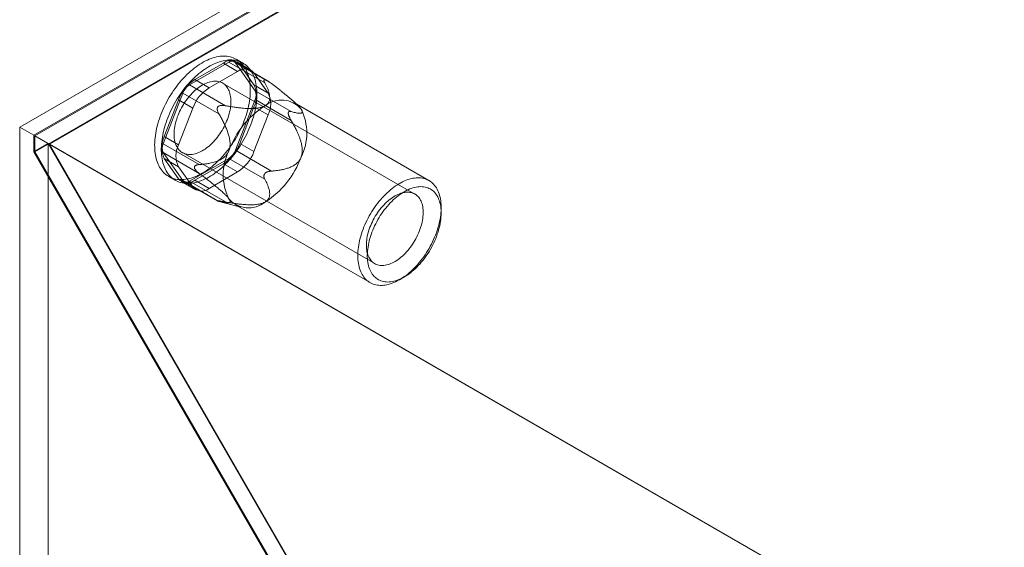
# Model space of a CAD drawing. Units: millimetres. Extents: x 32 to 4232, y 53 to 3023.
# Drawn here: x 3377 to 3433, y 2574 to 2604 of the extents above; entities that cross this region are included whole.
import ezdxf

# ---------------------------------------------------------------- set-up
doc = ezdxf.new("R2010")
doc.units = ezdxf.units.MM
doc.header["$LTSCALE"] = 2

msp = doc.modelspace()

# ---------------------------------------------------------------- linework, layer by layer
at = {"color": 7, "linetype": 'Continuous', "lineweight": 18}
for p, q in [((3377.487, 2597.949), (3524.388, 2682.753)), ((3524.388, 2681.835), (3378.282, 2597.49)), ((3524.388, 2681.774), (3378.336, 2597.459)), ((3524.388, 2680.88), (3378.336, 2596.566)), ((3524.41, 2680.842), (3379.153, 2596.987)), ((3386.991, 2600.312), (3389.196, 2601.585)), ((3388.89, 2601.531), (3387.297, 2600.612)), ((3388.89, 2601.531), (3389.685, 2601.071)), ((3389.196, 2601.585), (3391.214, 2600.42)), ((3391.353, 2600.543), (3389.496, 2601.615)), ((3389.563, 2601.552), (3390.666, 2599.984)), ((3391.581, 2600.387), (3389.563, 2601.552)), ((3389.987, 2601.534), (3389.616, 2601.749)), ((3390.435, 2601.146), (3389.64, 2601.605)), ((3389.685, 2601.071), (3388.093, 2600.152)), ((3390.604, 2600.316), (3389.808, 2601.449)), ((3390.604, 2600.989), (3389.808, 2601.449)), ((3391.4, 2599.857), (3390.604, 2600.989)), ((3388.093, 2600.152), (3387.297, 2600.612)), ((3391.196, 2600.602), (3391.226, 2600.599)), ((3389.009, 2599.147), (3386.991, 2600.312)), ((3399.613, 2594.202), (3388.847, 2600.417)), ((3390.604, 2600.316), (3391.4, 2599.857)), ((3390.666, 2599.984), (3392.683, 2598.819)), ((3385.522, 2597.014), (3386.624, 2599.855)), ((3386.379, 2599.469), (3385.583, 2597.417)), ((3386.379, 2599.469), (3387.174, 2599.01)), ((3386.624, 2599.855), (3388.642, 2598.69)), ((3390.666, 2599.494), (3389.563, 2596.653)), ((3392.683, 2598.329), (3390.666, 2599.494)), ((3387.174, 2599.01), (3386.378, 2596.958)), ((3388.567, 2599.064), (3388.597, 2599.102)), ((3389.808, 2597.039), (3390.604, 2599.091)), ((3391.4, 2598.632), (3390.604, 2599.091)), ((3400.403, 2594.958), (3392.872, 2599.306)), ((3393.112, 2599.12), (3393.065, 2599.168)), ((3390.604, 2596.58), (3391.4, 2598.632)), ((3392.525, 2598.75), (3392.525, 2598.711)), ((3377.487, 2597.949), (3377.487, 2108.024)), ((3378.282, 2597.49), (3377.487, 2597.949)), ((3378.282, 2597.49), (3378.282, 2596.571)), ((3378.336, 2596.566), (3378.336, 2597.459)), ((3800.903, 2353.516), (3378.336, 2597.459)), ((3386.378, 2596.958), (3385.583, 2597.417)), ((3379.078, 2597.03), (3378.282, 2596.571)), ((3378.282, 2596.571), (3392.601, 2571.77)), ((3379.078, 2597.03), (3379.078, 2108.943)), ((3379.078, 2597.03), (3393.397, 2572.229)), ((3801.676, 2353.07), (3379.153, 2596.987)), ((3393.419, 2572.278), (3379.153, 2596.987)), ((3387.54, 2595.849), (3385.522, 2597.014)), ((3389.563, 2596.653), (3391.581, 2595.488)), ((3389.808, 2597.039), (3390.604, 2596.58)), ((3392.623, 2571.818), (3378.336, 2596.566)), ((3386.624, 2594.956), (3385.522, 2596.524)), ((3385.522, 2596.524), (3387.54, 2595.359)), ((3385.583, 2596.192), (3386.379, 2595.06)), ((3385.583, 2596.192), (3386.378, 2595.733)), ((3386.597, 2596.52), (3397.363, 2590.305)), ((3389.196, 2596.196), (3386.991, 2594.923)), ((3391.214, 2595.031), (3389.196, 2596.196)), ((3386.378, 2595.733), (3387.174, 2594.6)), ((3387.268, 2595.676), (3387.268, 2595.716)), ((3387.297, 2594.977), (3388.89, 2595.897)), ((3389.685, 2595.437), (3388.89, 2595.897)), ((3385.829, 2595.188), (3386.2, 2594.974)), ((3387.174, 2594.6), (3386.379, 2595.06)), ((3388.642, 2593.791), (3386.624, 2594.956)), ((3386.991, 2594.923), (3389.009, 2593.758)), ((3387.297, 2594.977), (3388.093, 2594.518)), ((3388.093, 2594.518), (3389.685, 2595.437)), ((3391.226, 2595.362), (3391.196, 2595.325)), ((3386.548, 2594.903), (3387.343, 2594.444)), ((3386.691, 2594.893), (3388.548, 2593.821)), ((3388.597, 2593.824), (3388.567, 2593.827)), ((3388.722, 2593.769), (3389.853, 2593.475)), ((3389.573, 2593.59), (3397.103, 2589.242)), ((3401.087, 2593.141), (3401.087, 2593.447)), ((3398.754, 2589.406), (3399.019, 2589.559))]:
    msp.add_line(p, q, dxfattribs=at)
at = {"color": 7, "linetype": 'Continuous', "lineweight": 18, "flags": 128}
for points in [[(3390.063, 2598.318), (3390.113, 2598.454), (3390.159, 2598.591), (3390.201, 2598.727), (3390.239, 2598.863), (3390.273, 2598.999), (3390.303, 2599.133), (3390.33, 2599.267), (3390.352, 2599.399), (3390.37, 2599.53), (3390.384, 2599.659), (3390.393, 2599.786), (3390.399, 2599.912), (3390.4, 2600.035), (3390.398, 2600.155), (3390.391, 2600.273), (3390.38, 2600.388), (3390.364, 2600.5), (3390.345, 2600.609), (3390.321, 2600.715), (3390.294, 2600.817), (3390.262, 2600.915), (3390.227, 2601.01), (3390.187, 2601.1), (3390.144, 2601.187), (3390.097, 2601.269), (3390.046, 2601.347), (3389.992, 2601.421), (3389.934, 2601.489), (3389.872, 2601.553), (3389.808, 2601.613), (3389.74, 2601.667), (3389.668, 2601.716), (3389.594, 2601.761), (3389.517, 2601.8), (3389.437, 2601.834), (3389.355, 2601.863), (3389.269, 2601.886), (3389.182, 2601.904), (3389.092, 2601.917), (3389, 2601.924), (3388.906, 2601.926), (3388.81, 2601.922), (3388.713, 2601.913), (3388.614, 2601.899), (3388.513, 2601.88), (3388.411, 2601.855), (3388.309, 2601.824), (3388.205, 2601.789), (3388.101, 2601.748), (3387.995, 2601.703), (3387.89, 2601.652), (3387.784, 2601.596), (3387.678, 2601.535), (3387.573, 2601.47), (3387.467, 2601.4), (3387.362, 2601.325), (3387.257, 2601.246), (3387.154, 2601.162), (3387.051, 2601.074), (3386.949, 2600.983), (3386.848, 2600.887), (3386.749, 2600.787), (3386.651, 2600.684), (3386.555, 2600.578), (3386.461, 2600.468), (3386.368, 2600.355), (3386.278, 2600.239), (3386.19, 2600.12), (3386.104, 2599.999), (3386.021, 2599.875), (3385.941, 2599.749), (3385.863, 2599.621), (3385.789, 2599.492), (3385.717, 2599.36), (3385.648, 2599.228), (3385.583, 2599.094), (3385.521, 2598.959), (3385.463, 2598.824), (3385.408, 2598.687), (3385.356, 2598.551), (3385.308, 2598.414), (3385.264, 2598.278), (3385.224, 2598.141), (3385.188, 2598.006), (3385.156, 2597.871), (3385.128, 2597.737), (3385.103, 2597.604), (3385.083, 2597.472), (3385.067, 2597.342), (3385.056, 2597.214), (3385.048, 2597.088), (3385.044, 2596.963), (3385.045, 2596.842), (3385.05, 2596.722), (3385.059, 2596.606), (3385.072, 2596.492), (3385.09, 2596.382), (3385.111, 2596.274), (3385.137, 2596.17), (3385.166, 2596.07), (3385.2, 2595.974), (3385.237, 2595.881), (3385.279, 2595.792), (3385.324, 2595.708), (3385.373, 2595.628), (3385.425, 2595.552), (3385.481, 2595.481), (3385.541, 2595.415), (3385.604, 2595.353), (3385.671, 2595.296), (3385.74, 2595.244), (3385.813, 2595.197), (3385.889, 2595.156), (3385.967, 2595.119), (3386.048, 2595.088), (3386.132, 2595.062), (3386.219, 2595.041), (3386.307, 2595.026), (3386.398, 2595.016), (3386.491, 2595.011), (3386.586, 2595.012), (3386.683, 2595.018), (3386.781, 2595.03), (3386.881, 2595.047), (3386.982, 2595.069), (3387.085, 2595.096), (3387.188, 2595.129), (3387.292, 2595.167), (3387.397, 2595.211), (3387.502, 2595.259), (3387.608, 2595.312), (3387.713, 2595.371), (3387.819, 2595.434), (3387.925, 2595.501), (3388.03, 2595.574), (3388.135, 2595.651), (3388.239, 2595.732), (3388.343, 2595.818), (3388.445, 2595.908), (3388.546, 2596.001), (3388.646, 2596.099), (3388.745, 2596.2), (3388.842, 2596.305), (3388.937, 2596.414), (3389.031, 2596.525), (3389.122, 2596.64), (3389.211, 2596.757), (3389.298, 2596.877), (3389.382, 2596.999), (3389.464, 2597.124), (3389.543, 2597.251), (3389.619, 2597.38), (3389.692, 2597.51), (3389.762, 2597.642), (3389.829, 2597.776), (3389.893, 2597.91), (3389.953, 2598.045), (3390.01, 2598.181), (3390.063, 2598.318)], [(3390.435, 2598.103), (3390.484, 2598.24), (3390.53, 2598.376), (3390.572, 2598.513), (3390.61, 2598.649), (3390.644, 2598.784), (3390.675, 2598.919), (3390.701, 2599.052), (3390.723, 2599.185), (3390.741, 2599.315), (3390.755, 2599.445), (3390.765, 2599.572), (3390.77, 2599.697), (3390.772, 2599.82), (3390.769, 2599.941), (3390.762, 2600.059), (3390.751, 2600.174), (3390.736, 2600.286), (3390.716, 2600.395), (3390.693, 2600.5), (3390.665, 2600.603), (3390.634, 2600.701), (3390.598, 2600.796), (3390.559, 2600.886), (3390.515, 2600.973), (3390.468, 2601.055), (3390.417, 2601.133), (3390.363, 2601.206), (3390.305, 2601.275), (3390.244, 2601.339), (3390.179, 2601.398), (3390.111, 2601.453), (3390.04, 2601.502), (3389.966, 2601.546), (3389.888, 2601.586), (3389.808, 2601.62), (3389.726, 2601.648), (3389.641, 2601.672), (3389.553, 2601.69), (3389.463, 2601.702), (3389.371, 2601.71), (3389.277, 2601.712), (3389.181, 2601.708), (3389.084, 2601.699), (3388.985, 2601.685), (3388.884, 2601.665), (3388.783, 2601.64), (3388.68, 2601.61), (3388.576, 2601.575), (3388.472, 2601.534), (3388.367, 2601.488), (3388.261, 2601.437), (3388.156, 2601.382), (3388.05, 2601.321), (3387.944, 2601.255), (3387.838, 2601.185), (3387.733, 2601.111), (3387.629, 2601.031), (3387.525, 2600.948), (3387.422, 2600.86), (3387.32, 2600.768), (3387.219, 2600.673), (3387.12, 2600.573), (3387.022, 2600.47), (3386.926, 2600.363), (3386.832, 2600.253), (3386.739, 2600.14), (3386.649, 2600.025), (3386.561, 2599.906), (3386.476, 2599.785), (3386.393, 2599.661), (3386.312, 2599.535), (3386.235, 2599.407), (3386.16, 2599.277), (3386.088, 2599.146), (3386.02, 2599.013), (3385.954, 2598.88), (3385.892, 2598.745), (3385.834, 2598.609), (3385.779, 2598.473), (3385.727, 2598.337), (3385.68, 2598.2), (3385.636, 2598.063), (3385.596, 2597.927), (3385.559, 2597.791), (3385.527, 2597.656), (3385.499, 2597.522), (3385.475, 2597.389), (3385.455, 2597.258), (3385.439, 2597.128), (3385.427, 2597), (3385.419, 2596.873), (3385.416, 2596.749), (3385.416, 2596.627), (3385.421, 2596.508), (3385.43, 2596.391), (3385.443, 2596.278), (3385.461, 2596.167), (3385.482, 2596.06), (3385.508, 2595.956), (3385.537, 2595.856), (3385.571, 2595.759), (3385.608, 2595.667), (3385.65, 2595.578), (3385.695, 2595.494), (3385.744, 2595.414), (3385.796, 2595.338), (3385.853, 2595.267), (3385.912, 2595.2), (3385.975, 2595.139), (3386.042, 2595.082), (3386.111, 2595.03), (3386.184, 2594.983), (3386.26, 2594.941), (3386.338, 2594.905), (3386.42, 2594.874), (3386.504, 2594.848), (3386.59, 2594.827), (3386.679, 2594.811), (3386.77, 2594.801), (3386.863, 2594.797), (3386.958, 2594.798), (3387.054, 2594.804), (3387.153, 2594.815), (3387.252, 2594.832), (3387.353, 2594.855), (3387.456, 2594.882), (3387.559, 2594.915), (3387.663, 2594.953), (3387.768, 2594.996), (3387.873, 2595.045), (3387.979, 2595.098), (3388.085, 2595.156), (3388.19, 2595.219), (3388.296, 2595.287), (3388.401, 2595.36), (3388.506, 2595.437), (3388.61, 2595.518), (3388.714, 2595.604), (3388.816, 2595.693), (3388.918, 2595.787), (3389.018, 2595.885), (3389.116, 2595.986), (3389.213, 2596.091), (3389.308, 2596.199), (3389.402, 2596.311), (3389.493, 2596.425), (3389.582, 2596.543), (3389.669, 2596.663), (3389.753, 2596.785), (3389.835, 2596.91), (3389.914, 2597.037), (3389.99, 2597.166), (3390.064, 2597.296), (3390.134, 2597.428), (3390.201, 2597.561), (3390.264, 2597.696), (3390.325, 2597.831), (3390.381, 2597.967), (3390.435, 2598.103)], [(3389.113, 2598.379), (3389.151, 2598.484), (3389.185, 2598.589), (3389.215, 2598.693), (3389.241, 2598.797), (3389.263, 2598.9), (3389.281, 2599.002), (3389.296, 2599.103), (3389.306, 2599.202), (3389.312, 2599.299), (3389.313, 2599.393), (3389.311, 2599.486), (3389.304, 2599.576), (3389.294, 2599.663), (3389.279, 2599.746), (3389.26, 2599.827), (3389.237, 2599.904), (3389.211, 2599.977), (3389.18, 2600.046), (3389.146, 2600.111), (3389.107, 2600.172), (3389.066, 2600.228), (3389.02, 2600.28), (3388.972, 2600.327), (3388.92, 2600.369), (3388.865, 2600.407), (3388.807, 2600.439), (3388.746, 2600.466), (3388.682, 2600.488), (3388.616, 2600.504), (3388.548, 2600.515), (3388.477, 2600.521), (3388.405, 2600.522), (3388.331, 2600.517), (3388.255, 2600.507), (3388.177, 2600.492), (3388.099, 2600.471), (3388.02, 2600.445), (3387.939, 2600.414), (3387.859, 2600.377), (3387.778, 2600.336), (3387.696, 2600.29), (3387.615, 2600.239), (3387.534, 2600.184), (3387.454, 2600.124), (3387.374, 2600.06), (3387.295, 2599.992), (3387.218, 2599.919), (3387.141, 2599.843), (3387.066, 2599.763), (3386.993, 2599.68), (3386.922, 2599.594), (3386.853, 2599.505), (3386.786, 2599.413), (3386.721, 2599.319), (3386.66, 2599.222), (3386.6, 2599.123), (3386.544, 2599.023), (3386.491, 2598.921), (3386.441, 2598.819), (3386.395, 2598.715), (3386.352, 2598.61), (3386.312, 2598.505), (3386.277, 2598.401), (3386.245, 2598.296), (3386.216, 2598.192), (3386.192, 2598.088), (3386.172, 2597.985), (3386.156, 2597.884), (3386.144, 2597.784), (3386.136, 2597.686), (3386.132, 2597.59), (3386.132, 2597.497), (3386.136, 2597.406), (3386.145, 2597.317), (3386.158, 2597.232), (3386.175, 2597.15), (3386.195, 2597.071), (3386.22, 2596.996), (3386.249, 2596.925), (3386.281, 2596.858), (3386.318, 2596.795), (3386.358, 2596.736), (3386.401, 2596.682), (3386.448, 2596.632), (3386.499, 2596.588), (3386.552, 2596.548), (3386.609, 2596.513), (3386.668, 2596.484), (3386.73, 2596.459), (3386.795, 2596.44), (3386.862, 2596.426), (3386.932, 2596.418), (3387.003, 2596.414), (3387.077, 2596.416), (3387.152, 2596.424), (3387.228, 2596.437), (3387.306, 2596.455), (3387.385, 2596.478), (3387.465, 2596.507), (3387.546, 2596.54), (3387.627, 2596.579), (3387.708, 2596.623), (3387.789, 2596.671), (3387.87, 2596.724), (3387.951, 2596.782), (3388.031, 2596.844), (3388.11, 2596.91), (3388.188, 2596.981), (3388.266, 2597.055), (3388.341, 2597.133), (3388.415, 2597.214), (3388.487, 2597.299), (3388.558, 2597.387), (3388.626, 2597.478), (3388.691, 2597.571), (3388.755, 2597.666), (3388.815, 2597.764), (3388.873, 2597.863), (3388.927, 2597.964), (3388.979, 2598.067), (3389.027, 2598.17), (3389.072, 2598.274), (3389.113, 2598.379)], [(3396.714, 2592.232), (3396.668, 2592.105), (3396.625, 2591.978), (3396.587, 2591.851), (3396.552, 2591.725), (3396.521, 2591.599), (3396.495, 2591.474), (3396.472, 2591.35), (3396.453, 2591.228), (3396.439, 2591.107), (3396.428, 2590.988), (3396.422, 2590.871), (3396.42, 2590.756), (3396.422, 2590.644), (3396.428, 2590.534), (3396.438, 2590.427), (3396.452, 2590.323), (3396.471, 2590.222), (3396.493, 2590.124), (3396.52, 2590.03), (3396.55, 2589.94), (3396.585, 2589.853), (3396.623, 2589.771), (3396.665, 2589.692), (3396.711, 2589.618), (3396.76, 2589.548), (3396.813, 2589.483), (3396.87, 2589.423), (3396.929, 2589.367), (3396.992, 2589.316), (3397.058, 2589.27), (3397.128, 2589.229), (3397.2, 2589.193), (3397.274, 2589.162), (3397.352, 2589.137), (3397.432, 2589.117), (3397.514, 2589.102), (3397.598, 2589.092), (3397.685, 2589.088), (3397.773, 2589.089), (3397.863, 2589.096), (3397.955, 2589.108), (3398.048, 2589.125), (3398.143, 2589.147), (3398.238, 2589.175), (3398.335, 2589.208), (3398.432, 2589.246), (3398.529, 2589.289), (3398.628, 2589.337), (3398.726, 2589.39), (3398.824, 2589.448), (3398.923, 2589.511), (3399.02, 2589.578), (3399.118, 2589.649), (3399.215, 2589.725), (3399.311, 2589.806), (3399.406, 2589.89), (3399.5, 2589.978), (3399.592, 2590.07), (3399.683, 2590.166), (3399.773, 2590.265), (3399.86, 2590.367), (3399.946, 2590.473), (3400.029, 2590.581), (3400.111, 2590.692), (3400.189, 2590.806), (3400.266, 2590.922), (3400.339, 2591.039), (3400.41, 2591.159), (3400.478, 2591.281), (3400.542, 2591.404), (3400.604, 2591.528), (3400.662, 2591.653), (3400.717, 2591.779), (3400.769, 2591.906), (3400.816, 2592.032), (3400.86, 2592.159), (3400.901, 2592.286), (3400.937, 2592.413), (3400.97, 2592.539), (3400.999, 2592.664), (3401.024, 2592.789), (3401.044, 2592.912), (3401.061, 2593.033), (3401.073, 2593.153), (3401.082, 2593.271), (3401.086, 2593.387), (3401.086, 2593.501), (3401.082, 2593.612), (3401.074, 2593.721), (3401.062, 2593.826), (3401.045, 2593.929), (3401.025, 2594.028), (3401, 2594.124), (3400.972, 2594.216), (3400.939, 2594.305), (3400.903, 2594.389), (3400.863, 2594.47), (3400.819, 2594.546), (3400.771, 2594.618), (3400.72, 2594.686), (3400.665, 2594.749), (3400.607, 2594.807), (3400.546, 2594.86), (3400.481, 2594.909), (3400.414, 2594.952), (3400.343, 2594.99), (3400.27, 2595.024), (3400.194, 2595.052), (3400.115, 2595.075), (3400.034, 2595.092), (3399.951, 2595.104), (3399.865, 2595.111), (3399.778, 2595.113), (3399.688, 2595.109), (3399.597, 2595.1), (3399.505, 2595.085), (3399.411, 2595.065), (3399.316, 2595.04), (3399.22, 2595.01), (3399.123, 2594.975), (3399.026, 2594.934), (3398.928, 2594.888), (3398.83, 2594.838), (3398.731, 2594.782), (3398.633, 2594.722), (3398.535, 2594.657), (3398.437, 2594.588), (3398.34, 2594.514), (3398.244, 2594.436), (3398.148, 2594.353), (3398.053, 2594.267), (3397.96, 2594.177), (3397.868, 2594.083), (3397.778, 2593.986), (3397.69, 2593.885), (3397.603, 2593.781), (3397.519, 2593.674), (3397.436, 2593.564), (3397.356, 2593.452), (3397.279, 2593.337), (3397.204, 2593.221), (3397.131, 2593.102), (3397.062, 2592.981), (3396.996, 2592.859), (3396.933, 2592.735), (3396.873, 2592.61), (3396.816, 2592.485), (3396.763, 2592.359), (3396.714, 2592.232)], [(3397.21, 2592.064), (3397.257, 2592.183), (3397.308, 2592.302), (3397.362, 2592.421), (3397.419, 2592.538), (3397.479, 2592.654), (3397.543, 2592.769), (3397.609, 2592.882), (3397.679, 2592.994), (3397.751, 2593.103), (3397.825, 2593.21), (3397.902, 2593.314), (3397.982, 2593.415), (3398.063, 2593.514), (3398.146, 2593.61), (3398.231, 2593.702), (3398.318, 2593.79), (3398.406, 2593.875), (3398.495, 2593.956), (3398.585, 2594.033), (3398.677, 2594.106), (3398.768, 2594.174), (3398.861, 2594.238), (3398.954, 2594.297), (3399.046, 2594.352), (3399.139, 2594.401), (3399.232, 2594.446), (3399.324, 2594.486), (3399.415, 2594.52), (3399.506, 2594.55), (3399.596, 2594.574), (3399.684, 2594.593), (3399.771, 2594.606), (3399.857, 2594.615), (3399.941, 2594.617), (3400.023, 2594.615), (3400.103, 2594.607), (3400.181, 2594.594), (3400.257, 2594.575), (3400.33, 2594.551), (3400.4, 2594.522), (3400.468, 2594.488), (3400.533, 2594.448), (3400.594, 2594.404), (3400.653, 2594.355), (3400.708, 2594.3), (3400.76, 2594.241), (3400.808, 2594.178), (3400.853, 2594.109), (3400.894, 2594.037), (3400.931, 2593.96), (3400.964, 2593.88), (3400.994, 2593.795), (3401.019, 2593.707), (3401.041, 2593.615), (3401.058, 2593.52), (3401.072, 2593.421), (3401.081, 2593.32), (3401.086, 2593.216), (3401.086, 2593.109), (3401.083, 2593), (3401.076, 2592.889), (3401.064, 2592.776), (3401.048, 2592.661), (3401.028, 2592.545), (3401.005, 2592.427), (3400.977, 2592.309), (3400.945, 2592.19), (3400.909, 2592.07), (3400.87, 2591.951), (3400.826, 2591.831), (3400.779, 2591.711), (3400.729, 2591.592), (3400.675, 2591.474), (3400.618, 2591.356), (3400.557, 2591.24), (3400.494, 2591.125), (3400.427, 2591.012), (3400.358, 2590.901), (3400.286, 2590.792), (3400.211, 2590.685), (3400.134, 2590.581), (3400.055, 2590.479), (3399.974, 2590.38), (3399.89, 2590.285), (3399.805, 2590.193), (3399.719, 2590.104), (3399.631, 2590.02), (3399.542, 2589.939), (3399.451, 2589.862), (3399.36, 2589.789), (3399.268, 2589.721), (3399.176, 2589.657), (3399.083, 2589.598), (3398.99, 2589.543), (3398.898, 2589.493), (3398.805, 2589.449), (3398.713, 2589.409), (3398.622, 2589.374), (3398.531, 2589.345), (3398.441, 2589.321), (3398.353, 2589.302), (3398.266, 2589.288), (3398.18, 2589.28), (3398.096, 2589.277), (3398.014, 2589.28), (3397.934, 2589.288), (3397.856, 2589.301), (3397.78, 2589.319), (3397.707, 2589.343), (3397.637, 2589.372), (3397.569, 2589.407), (3397.504, 2589.446), (3397.443, 2589.491), (3397.384, 2589.54), (3397.329, 2589.594), (3397.277, 2589.653), (3397.229, 2589.717), (3397.184, 2589.785), (3397.143, 2589.858), (3397.106, 2589.934), (3397.072, 2590.015), (3397.043, 2590.1), (3397.017, 2590.188), (3396.996, 2590.28), (3396.979, 2590.375), (3396.965, 2590.473), (3396.956, 2590.575), (3396.951, 2590.679), (3396.95, 2590.786), (3396.954, 2590.895), (3396.961, 2591.006), (3396.973, 2591.119), (3396.989, 2591.234), (3397.008, 2591.35), (3397.032, 2591.467), (3397.06, 2591.586), (3397.092, 2591.705), (3397.128, 2591.824), (3397.167, 2591.944), (3397.21, 2592.064)], [(3397.097, 2592.343), (3397.139, 2592.448), (3397.183, 2592.552), (3397.232, 2592.655), (3397.283, 2592.758), (3397.338, 2592.859), (3397.395, 2592.958), (3397.456, 2593.056), (3397.519, 2593.151), (3397.585, 2593.244), (3397.653, 2593.335), (3397.723, 2593.423), (3397.795, 2593.507), (3397.869, 2593.589), (3397.945, 2593.667), (3398.022, 2593.741), (3398.1, 2593.811), (3398.179, 2593.878), (3398.26, 2593.94), (3398.34, 2593.997), (3398.421, 2594.051), (3398.503, 2594.099), (3398.584, 2594.143), (3398.665, 2594.181), (3398.745, 2594.215), (3398.825, 2594.244), (3398.904, 2594.267), (3398.982, 2594.285), (3399.059, 2594.298), (3399.134, 2594.305), (3399.207, 2594.307), (3399.279, 2594.304), (3399.348, 2594.296), (3399.415, 2594.282), (3399.48, 2594.262), (3399.542, 2594.238), (3399.602, 2594.208), (3399.658, 2594.174), (3399.712, 2594.134), (3399.762, 2594.089), (3399.809, 2594.04), (3399.853, 2593.986), (3399.893, 2593.927), (3399.929, 2593.864), (3399.962, 2593.797), (3399.99, 2593.726), (3400.015, 2593.651), (3400.036, 2593.572), (3400.053, 2593.49), (3400.065, 2593.405), (3400.074, 2593.316), (3400.078, 2593.225), (3400.079, 2593.131), (3400.075, 2593.035), (3400.067, 2592.937), (3400.055, 2592.838), (3400.038, 2592.736), (3400.018, 2592.634), (3399.994, 2592.53), (3399.966, 2592.426), (3399.934, 2592.321), (3399.898, 2592.216), (3399.859, 2592.111), (3399.815, 2592.007), (3399.769, 2591.903), (3399.719, 2591.8), (3399.666, 2591.699), (3399.61, 2591.598), (3399.551, 2591.5), (3399.489, 2591.403), (3399.425, 2591.309), (3399.358, 2591.217), (3399.289, 2591.128), (3399.217, 2591.042), (3399.144, 2590.958), (3399.069, 2590.879), (3398.993, 2590.803), (3398.915, 2590.73), (3398.836, 2590.662), (3398.757, 2590.598), (3398.676, 2590.538), (3398.595, 2590.482), (3398.514, 2590.432), (3398.433, 2590.385), (3398.352, 2590.344), (3398.271, 2590.308), (3398.191, 2590.277), (3398.111, 2590.251), (3398.033, 2590.23), (3397.956, 2590.215), (3397.88, 2590.205), (3397.806, 2590.2), (3397.733, 2590.2), (3397.663, 2590.206), (3397.594, 2590.218), (3397.528, 2590.234), (3397.465, 2590.256), (3397.404, 2590.283), (3397.346, 2590.315), (3397.291, 2590.352), (3397.239, 2590.395), (3397.19, 2590.442), (3397.145, 2590.493), (3397.103, 2590.55), (3397.065, 2590.611), (3397.03, 2590.676), (3397, 2590.745), (3396.973, 2590.818), (3396.95, 2590.895), (3396.931, 2590.975), (3396.917, 2591.059), (3396.906, 2591.146), (3396.899, 2591.236), (3396.897, 2591.328), (3396.899, 2591.423), (3396.905, 2591.52), (3396.915, 2591.619), (3396.929, 2591.72), (3396.947, 2591.822), (3396.969, 2591.925), (3396.996, 2592.029), (3397.026, 2592.133), (3397.06, 2592.238), (3397.097, 2592.343)]]:
    msp.add_lwpolyline(points, dxfattribs=at)
at = {"color": 7, "linetype": 'Continuous', "lineweight": 18}
for centre, radius, start, end in [((3389.307, 2601.02), 0.66, 40.5328, 129.2482), ((3389.363, 2601.379), 0.265, 40.809, 128.9719), ((3390.102, 2600.561), 0.66, 40.5328, 129.2482), ((3388.539, 2598.673), 2.302, 122.638, 159.7729), ((3387.486, 2599.539), 0.918, 122.5802, 159.8306), ((3389.335, 2598.214), 2.302, 122.638, 159.7729), ((3389.379, 2599.703), 1.369, 333.4364, 26.5636), ((3390.176, 2599.739), 0.548, 333.4364, 26.5636), ((3392.141, 2598.019), 1.451, 40.5328, 129.2482), ((3390.175, 2599.244), 1.369, 333.4364, 26.5636), ((3393.954, 2594.877), 5.065, 122.638, 159.7729), ((3390.549, 2597.614), 3.013, 333.4364, 26.5636), ((3386.808, 2596.805), 1.369, 153.4364, 206.5636), ((3386.012, 2596.769), 0.548, 153.4364, 206.5636), ((3387.603, 2596.345), 1.369, 153.4364, 206.5636), ((3391.896, 2595.281), 3.013, 153.4364, 206.5636), ((3387.648, 2597.835), 2.302, 302.638, 339.7729), ((3388.701, 2596.969), 0.918, 302.5802, 339.8306), ((3388.444, 2597.376), 2.302, 302.638, 339.7729), ((3388.491, 2598.018), 5.065, 302.638, 339.7729), ((3386.88, 2595.488), 0.66, 220.5328, 309.2482), ((3386.825, 2595.129), 0.265, 220.809, 308.9719), ((3387.676, 2595.029), 0.66, 220.5328, 309.2482), ((3390.305, 2594.877), 1.451, 220.5328, 309.2482)]:
    msp.add_arc(centre, radius, start, end, dxfattribs=at)
for points, knots in [([(3391.214, 2600.42), (3391.206, 2600.435), (3391.19, 2600.465), (3391.172, 2600.507), (3391.163, 2600.54), (3391.161, 2600.565), (3391.164, 2600.58), (3391.171, 2600.592), (3391.181, 2600.599), (3391.191, 2600.601), (3391.196, 2600.602)], [0, 0, 0, 0, 0.188422, 0.376964, 0.56473, 0.667293, 0.76972, 0.848686, 0.927513, 1, 1, 1, 1]), ([(3391.226, 2600.599), (3391.235, 2600.597), (3391.252, 2600.592), (3391.286, 2600.578), (3391.325, 2600.559), (3391.372, 2600.532), (3391.423, 2600.5), (3391.494, 2600.451), (3391.546, 2600.413), (3391.581, 2600.387)], [0, 0, 0, 0, 0.082186, 0.167761, 0.283383, 0.402092, 0.548876, 0.697188, 1, 1, 1, 1]), ([(3391.223, 2599.142), (3391.241, 2599.154), (3391.278, 2599.176), (3391.329, 2599.218), (3391.375, 2599.266), (3391.414, 2599.321), (3391.446, 2599.383), (3391.469, 2599.451), (3391.482, 2599.524), (3391.487, 2599.599), (3391.482, 2599.699), (3391.462, 2599.825), (3391.42, 2599.976), (3391.361, 2600.126), (3391.292, 2600.274), (3391.24, 2600.371), (3391.214, 2600.42)], [0, 0, 0, 0, 0.035051, 0.070108, 0.114426, 0.15892, 0.203322, 0.258779, 0.314413, 0.370155, 0.425759, 0.540264, 0.654988, 0.770014, 0.88515, 1, 1, 1, 1]), ([(3391.581, 2600.387), (3391.68, 2600.313), (3391.828, 2600.201), (3392.025, 2600.048), (3392.174, 2599.933), (3392.322, 2599.815), (3392.471, 2599.694), (3392.619, 2599.572), (3392.761, 2599.451), (3392.873, 2599.351), (3392.956, 2599.274), (3393.013, 2599.22), (3393.063, 2599.17), (3393.108, 2599.124), (3393.149, 2599.079), (3393.186, 2599.036), (3393.218, 2598.997), (3393.235, 2598.973), (3393.243, 2598.962)], [0, 0, 0, 0, 0.162359, 0.243703, 0.325116, 0.407579, 0.490197, 0.573523, 0.657261, 0.734443, 0.773477, 0.812692, 0.844215, 0.875899, 0.908181, 0.940719, 0.970236, 1, 1, 1, 1]), ([(3388.642, 2598.69), (3388.63, 2598.712), (3388.605, 2598.755), (3388.574, 2598.822), (3388.555, 2598.883), (3388.546, 2598.933), (3388.543, 2598.971), (3388.546, 2599.006), (3388.553, 2599.037), (3388.563, 2599.055), (3388.567, 2599.064)], [0, 0, 0, 0, 0.18841, 0.376941, 0.564696, 0.667263, 0.769695, 0.848662, 0.927492, 1, 1, 1, 1]), ([(3388.597, 2599.102), (3388.607, 2599.109), (3388.625, 2599.124), (3388.662, 2599.142), (3388.707, 2599.156), (3388.761, 2599.164), (3388.82, 2599.167), (3388.905, 2599.164), (3388.967, 2599.154), (3389.009, 2599.147)], [0, 0, 0, 0, 0.082185, 0.16776, 0.283381, 0.402089, 0.549563, 0.69719, 1, 1, 1, 1]), ([(3389.009, 2599.147), (3389.089, 2599.133), (3389.248, 2599.105), (3389.49, 2599.068), (3389.715, 2599.038), (3389.923, 2599.015), (3390.113, 2599), (3390.304, 2598.991), (3390.472, 2598.99), (3390.615, 2598.995), (3390.734, 2599.005), (3390.844, 2599.019), (3390.944, 2599.038), (3391.034, 2599.062), (3391.11, 2599.088), (3391.173, 2599.115), (3391.206, 2599.133), (3391.223, 2599.142)], [0, 0, 0, 0, 0.108378, 0.216774, 0.32512, 0.408172, 0.491359, 0.574417, 0.657294, 0.709115, 0.760985, 0.812731, 0.855389, 0.898137, 0.940722, 0.970362, 1, 1, 1, 1]), ([(3392.683, 2598.819), (3392.671, 2598.822), (3392.646, 2598.828), (3392.61, 2598.831), (3392.581, 2598.827), (3392.56, 2598.817), (3392.546, 2598.805), (3392.536, 2598.79), (3392.529, 2598.773), (3392.526, 2598.758), (3392.525, 2598.75)], [0, 0, 0, 0, 0.188423, 0.376967, 0.564735, 0.667297, 0.769724, 0.848689, 0.927516, 1, 1, 1, 1]), ([(3393.243, 2598.962), (3393.252, 2598.948), (3393.27, 2598.922), (3393.29, 2598.884), (3393.304, 2598.849), (3393.31, 2598.817), (3393.307, 2598.79), (3393.295, 2598.767), (3393.273, 2598.75), (3393.244, 2598.738), (3393.197, 2598.73), (3393.128, 2598.728), (3393.03, 2598.738), (3392.922, 2598.758), (3392.806, 2598.785), (3392.724, 2598.808), (3392.683, 2598.819)], [0, 0, 0, 0, 0.035051, 0.070107, 0.114425, 0.158919, 0.203321, 0.258777, 0.314411, 0.370153, 0.425757, 0.540262, 0.654987, 0.770013, 0.885149, 1, 1, 1, 1]), ([(3389.202, 2596.628), (3389.211, 2596.653), (3389.228, 2596.703), (3389.249, 2596.789), (3389.263, 2596.883), (3389.268, 2596.986), (3389.265, 2597.096), (3389.253, 2597.214), (3389.231, 2597.338), (3389.202, 2597.46), (3389.156, 2597.62), (3389.086, 2597.817), (3388.988, 2598.046), (3388.88, 2598.267), (3388.764, 2598.482), (3388.683, 2598.621), (3388.642, 2598.69)], [0, 0, 0, 0, 0.035055, 0.070114, 0.114433, 0.158928, 0.203331, 0.258789, 0.314426, 0.37017, 0.425776, 0.540278, 0.654999, 0.770021, 0.885153, 1, 1, 1, 1]), ([(3392.525, 2598.711), (3392.526, 2598.7), (3392.529, 2598.678), (3392.539, 2598.638), (3392.553, 2598.594), (3392.573, 2598.543), (3392.597, 2598.49), (3392.634, 2598.416), (3392.663, 2598.364), (3392.683, 2598.329)], [0, 0, 0, 0, 0.082185, 0.16776, 0.283381, 0.402089, 0.549563, 0.69719, 1, 1, 1, 1]), ([(3392.683, 2598.329), (3392.722, 2598.263), (3392.798, 2598.132), (3392.907, 2597.929), (3393.002, 2597.738), (3393.083, 2597.558), (3393.151, 2597.39), (3393.211, 2597.217), (3393.254, 2597.062), (3393.283, 2596.924), (3393.3, 2596.808), (3393.309, 2596.697), (3393.309, 2596.591), (3393.301, 2596.493), (3393.286, 2596.406), (3393.266, 2596.33), (3393.251, 2596.288), (3393.243, 2596.267)], [0, 0, 0, 0, 0.108381, 0.21678, 0.325129, 0.408184, 0.491373, 0.574434, 0.657313, 0.709132, 0.761002, 0.812746, 0.855402, 0.898149, 0.940732, 0.970367, 1, 1, 1, 1]), ([(3387.54, 2595.849), (3387.605, 2595.855), (3387.737, 2595.866), (3387.935, 2595.891), (3388.116, 2595.923), (3388.281, 2595.961), (3388.43, 2596.003), (3388.577, 2596.056), (3388.704, 2596.115), (3388.81, 2596.174), (3388.895, 2596.232), (3388.971, 2596.294), (3389.038, 2596.361), (3389.095, 2596.431), (3389.141, 2596.501), (3389.176, 2596.567), (3389.193, 2596.608), (3389.202, 2596.628)], [0, 0, 0, 0, 0.108384, 0.216786, 0.325138, 0.407689, 0.490228, 0.573786, 0.657304, 0.709124, 0.760995, 0.812741, 0.855398, 0.898146, 0.940731, 0.970366, 1, 1, 1, 1]), ([(3393.243, 2596.267), (3393.233, 2596.243), (3393.213, 2596.194), (3393.172, 2596.121), (3393.12, 2596.048), (3393.059, 2595.978), (3392.987, 2595.911), (3392.904, 2595.847), (3392.812, 2595.789), (3392.717, 2595.739), (3392.585, 2595.682), (3392.416, 2595.623), (3392.209, 2595.57), (3392.001, 2595.532), (3391.791, 2595.505), (3391.651, 2595.494), (3391.581, 2595.488)], [0, 0, 0, 0, 0.035055, 0.070114, 0.114433, 0.158928, 0.203331, 0.258789, 0.314426, 0.37017, 0.425776, 0.540278, 0.654999, 0.770021, 0.885153, 1, 1, 1, 1]), ([(3387.268, 2595.716), (3387.271, 2595.724), (3387.275, 2595.742), (3387.292, 2595.767), (3387.316, 2595.789), (3387.35, 2595.809), (3387.391, 2595.824), (3387.454, 2595.841), (3387.505, 2595.846), (3387.54, 2595.849)], [0, 0, 0, 0, 0.082185, 0.16776, 0.283381, 0.402089, 0.549563, 0.69719, 1, 1, 1, 1]), ([(3387.54, 2595.359), (3387.518, 2595.376), (3387.475, 2595.409), (3387.414, 2595.462), (3387.365, 2595.511), (3387.328, 2595.554), (3387.305, 2595.587), (3387.287, 2595.619), (3387.274, 2595.648), (3387.27, 2595.667), (3387.268, 2595.676)], [0, 0, 0, 0, 0.188423, 0.376967, 0.564735, 0.667297, 0.769724, 0.848689, 0.927516, 1, 1, 1, 1]), ([(3391.581, 2595.488), (3391.56, 2595.486), (3391.516, 2595.482), (3391.45, 2595.471), (3391.391, 2595.455), (3391.343, 2595.438), (3391.308, 2595.422), (3391.277, 2595.403), (3391.249, 2595.384), (3391.234, 2595.369), (3391.226, 2595.362)], [0, 0, 0, 0, 0.18841, 0.376941, 0.564696, 0.667263, 0.769695, 0.848662, 0.927492, 1, 1, 1, 1]), ([(3389.202, 2593.934), (3389.192, 2593.948), (3389.171, 2593.976), (3389.13, 2594.025), (3389.079, 2594.082), (3389.017, 2594.146), (3388.945, 2594.217), (3388.863, 2594.294), (3388.77, 2594.378), (3388.675, 2594.461), (3388.544, 2594.573), (3388.375, 2594.712), (3388.168, 2594.878), (3387.959, 2595.041), (3387.749, 2595.201), (3387.609, 2595.307), (3387.54, 2595.359)], [0, 0, 0, 0, 0.035051, 0.070107, 0.114425, 0.158919, 0.203321, 0.258777, 0.314411, 0.370153, 0.425757, 0.540262, 0.654987, 0.770013, 0.885149, 1, 1, 1, 1]), ([(3391.196, 2595.325), (3391.19, 2595.315), (3391.179, 2595.296), (3391.168, 2595.263), (3391.162, 2595.227), (3391.162, 2595.187), (3391.168, 2595.147), (3391.183, 2595.092), (3391.201, 2595.056), (3391.214, 2595.031)], [0, 0, 0, 0, 0.082185, 0.16776, 0.283381, 0.402089, 0.549563, 0.69719, 1, 1, 1, 1]), ([(3391.214, 2595.031), (3391.238, 2594.985), (3391.287, 2594.893), (3391.352, 2594.753), (3391.403, 2594.623), (3391.443, 2594.503), (3391.47, 2594.394), (3391.485, 2594.283), (3391.487, 2594.187), (3391.478, 2594.104), (3391.461, 2594.035), (3391.436, 2593.972), (3391.403, 2593.914), (3391.362, 2593.862), (3391.317, 2593.818), (3391.27, 2593.782), (3391.238, 2593.763), (3391.223, 2593.753)], [0, 0, 0, 0, 0.108378, 0.216774, 0.32512, 0.408172, 0.491359, 0.574417, 0.657294, 0.709115, 0.760985, 0.812731, 0.855389, 0.898137, 0.940722, 0.970362, 1, 1, 1, 1]), ([(3388.567, 2593.827), (3388.562, 2593.827), (3388.552, 2593.828), (3388.544, 2593.827), (3388.543, 2593.824), (3388.55, 2593.82), (3388.565, 2593.814), (3388.594, 2593.805), (3388.622, 2593.797), (3388.642, 2593.791)], [0, 0, 0, 0, 0.082186, 0.167761, 0.283383, 0.402092, 0.548876, 0.697188, 1, 1, 1, 1]), ([(3389.009, 2593.758), (3388.983, 2593.763), (3388.931, 2593.772), (3388.852, 2593.786), (3388.783, 2593.798), (3388.727, 2593.806), (3388.687, 2593.813), (3388.652, 2593.818), (3388.622, 2593.822), (3388.605, 2593.824), (3388.597, 2593.824)], [0, 0, 0, 0, 0.188422, 0.376964, 0.56473, 0.667293, 0.76972, 0.848686, 0.927513, 1, 1, 1, 1]), ([(3388.642, 2593.791), (3388.699, 2593.776), (3388.785, 2593.753), (3388.891, 2593.729), (3388.968, 2593.715), (3389.041, 2593.705), (3389.108, 2593.701), (3389.168, 2593.703), (3389.217, 2593.714), (3389.246, 2593.732), (3389.261, 2593.753), (3389.267, 2593.772), (3389.267, 2593.792), (3389.264, 2593.814), (3389.255, 2593.84), (3389.242, 2593.869), (3389.225, 2593.9), (3389.209, 2593.923), (3389.202, 2593.934)], [0, 0, 0, 0, 0.162359, 0.243703, 0.325116, 0.407579, 0.490197, 0.573523, 0.657261, 0.734443, 0.773477, 0.812692, 0.844215, 0.875899, 0.908181, 0.940719, 0.970236, 1, 1, 1, 1]), ([(3391.223, 2593.753), (3391.203, 2593.742), (3391.163, 2593.721), (3391.091, 2593.692), (3391.008, 2593.665), (3390.913, 2593.643), (3390.806, 2593.624), (3390.688, 2593.611), (3390.561, 2593.603), (3390.432, 2593.601), (3390.258, 2593.603), (3390.04, 2593.615), (3389.778, 2593.639), (3389.519, 2593.673), (3389.263, 2593.713), (3389.094, 2593.743), (3389.009, 2593.758)], [0, 0, 0, 0, 0.035051, 0.070108, 0.114426, 0.15892, 0.203322, 0.258779, 0.314413, 0.370155, 0.425759, 0.540264, 0.654988, 0.770014, 0.88515, 1, 1, 1, 1])]:
    msp.add_open_spline(points, degree=3, knots=knots, dxfattribs=at)

doc.saveas('drawing.dxf')
